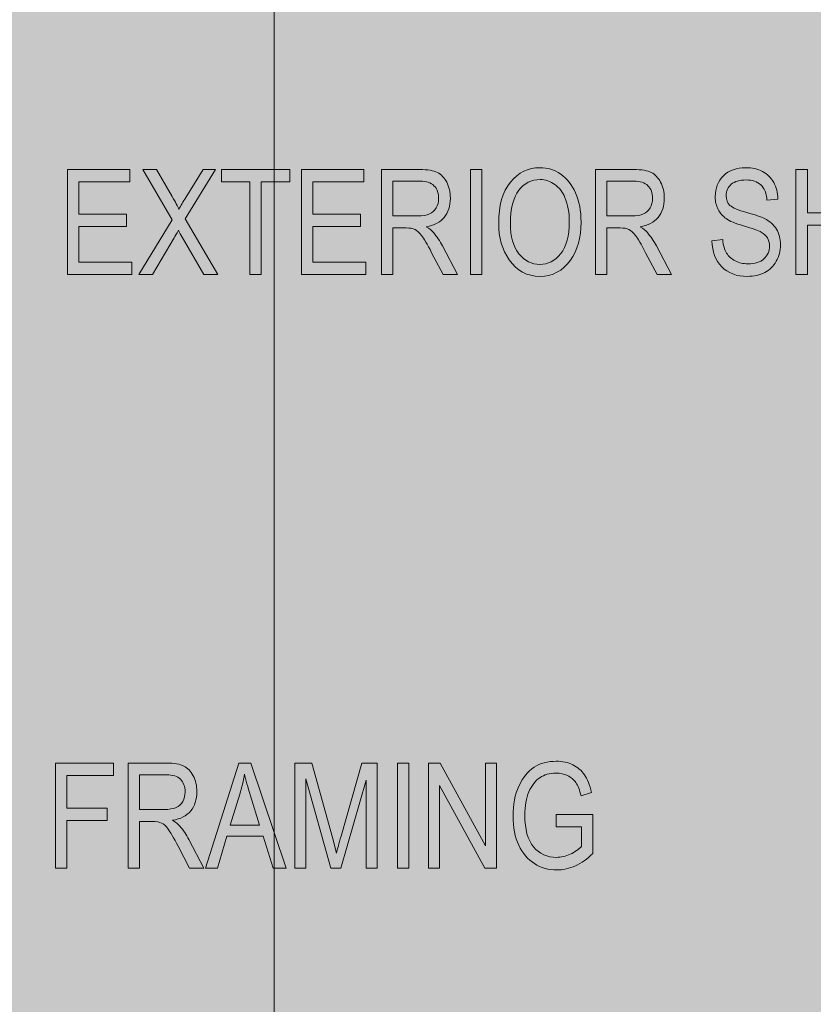
# Model space of a CAD drawing. Units: inches. Extents: x 0.2 to 8.3, y 0.5 to 10.9.
# Drawn here: x 6.5 to 7.1, y 6.4 to 7.3 of the extents above; entities that cross this region are included whole.
import ezdxf

# ---------------------------------------------------------------- set-up
doc = ezdxf.new("R2010")
doc.units = ezdxf.units.IN
doc.header["$MEASUREMENT"] = 0
doc.layers.add('Layer 2', color=7, linetype='Continuous')
doc.layers.add('Layer 3', color=7, linetype='Continuous')

# ---------------------------------------------------------------- blocks, each defined once
blk = doc.blocks.new('block 26')
at = {"layer": 'Layer 3', "true_color": 0xffffff}
h = blk.add_hatch(color=7, dxfattribs=at)
h.dxf.hatch_style = 2
h.paths.add_polyline_path([(6.51329, 7.07022), (6.51329, 7.1597), (6.56634, 7.1597), (6.56634, 7.14914), (6.523, 7.14914), (6.523, 7.1218), (6.56359, 7.1218), (6.56359, 7.11124), (6.523, 7.11124), (6.523, 7.08078), (6.56805, 7.08078), (6.56805, 7.07022)])
h = blk.add_hatch(color=7, dxfattribs=at)
h.dxf.hatch_style = 2
edge = h.paths.add_edge_path()
edge.add_spline(control_points=[(6.57403, 7.07022), (6.57403, 7.07022), (6.60246, 7.11688), (6.60246, 7.11688), (6.60246, 7.11688), (6.57739, 7.1597), (6.57739, 7.1597), (6.57739, 7.1597), (6.58892, 7.1597), (6.58892, 7.1597), (6.58892, 7.1597), (6.60235, 7.13678), (6.60235, 7.13678), (6.60509, 7.13208), (6.60704, 7.1284), (6.60817, 7.12574), (6.60974, 7.12893), (6.61168, 7.13233), (6.61399, 7.13593), (6.61399, 7.13593), (6.62882, 7.1597), (6.62882, 7.1597), (6.62882, 7.1597), (6.63927, 7.1597), (6.63927, 7.1597), (6.63927, 7.1597), (6.61357, 7.1176), (6.61357, 7.1176), (6.61357, 7.1176), (6.64129, 7.07022), (6.64129, 7.07022), (6.64129, 7.07022), (6.62933, 7.07022), (6.62933, 7.07022), (6.62933, 7.07022), (6.61081, 7.10213), (6.61081, 7.10213), (6.60978, 7.10391), (6.60872, 7.10591), (6.60768, 7.10813), (6.60601, 7.10487), (6.60482, 7.10263), (6.60409, 7.10143), (6.60409, 7.10143), (6.58569, 7.07022), (6.58569, 7.07022), (6.58569, 7.07022), (6.57403, 7.07022), (6.57403, 7.07022)], knot_values=[0, 0, 0, 0, 1, 1, 1, 2, 2, 2, 3, 3, 3, 4, 4, 4, 5, 5, 5, 6, 6, 6, 7, 7, 7, 8, 8, 8, 9, 9, 9, 10, 10, 10, 11, 11, 11, 12, 12, 12, 13, 13, 13, 14, 14, 14, 15, 15, 15, 16, 16, 16, 16], degree=3, periodic=1)
h = blk.add_hatch(color=7, dxfattribs=at)
h.dxf.hatch_style = 2
h.paths.add_polyline_path([(6.66863, 7.07022), (6.66863, 7.14914), (6.64446, 7.14914), (6.64446, 7.1597), (6.70264, 7.1597), (6.70264, 7.14914), (6.67833, 7.14914), (6.67833, 7.07022)])
h = blk.add_hatch(color=7, dxfattribs=at)
h.dxf.hatch_style = 2
h.paths.add_polyline_path([(6.71265, 7.07022), (6.71265, 7.1597), (6.76568, 7.1597), (6.76568, 7.14914), (6.72234, 7.14914), (6.72234, 7.1218), (6.76294, 7.1218), (6.76294, 7.11124), (6.72234, 7.11124), (6.72234, 7.08078), (6.76739, 7.08078), (6.76739, 7.07022)])
h = blk.add_hatch(color=7, dxfattribs=at)
h.dxf.hatch_style = 2
edge = h.paths.add_edge_path()
edge.add_spline(control_points=[(6.78076, 7.07022), (6.78076, 7.07022), (6.78076, 7.1597), (6.78076, 7.1597), (6.78076, 7.1597), (6.81329, 7.1597), (6.81329, 7.1597), (6.82008, 7.1597), (6.8251, 7.15887), (6.82833, 7.1572), (6.83157, 7.15553), (6.83423, 7.15276), (6.83629, 7.14887), (6.83838, 7.14499), (6.83941, 7.14049), (6.83941, 7.13536), (6.83941, 7.12861), (6.83765, 7.12314), (6.83413, 7.11896), (6.83061, 7.11477), (6.82549, 7.1121), (6.81878, 7.11097), (6.82151, 7.10933), (6.82358, 7.10767), (6.82501, 7.10599), (6.82789, 7.10257), (6.83043, 7.09877), (6.83263, 7.09458), (6.83263, 7.09458), (6.84546, 7.07022), (6.84546, 7.07022), (6.84546, 7.07022), (6.83325, 7.07022), (6.83325, 7.07022), (6.83325, 7.07022), (6.82346, 7.08883), (6.82346, 7.08883), (6.81966, 7.09611), (6.81681, 7.10101), (6.81489, 7.10354), (6.81295, 7.10607), (6.81108, 7.10777), (6.80927, 7.10864), (6.80745, 7.10952), (6.80493, 7.10996), (6.80168, 7.10996), (6.80168, 7.10996), (6.79046, 7.10996), (6.79046, 7.10996), (6.79046, 7.10996), (6.79046, 7.07022), (6.79046, 7.07022), (6.79046, 7.07022), (6.78076, 7.07022), (6.78076, 7.07022)], knot_values=[0, 0, 0, 0, 1, 1, 1, 2, 2, 2, 3, 3, 3, 4, 4, 4, 5, 5, 5, 6, 6, 6, 7, 7, 7, 8, 8, 8, 9, 9, 9, 10, 10, 10, 11, 11, 11, 12, 12, 12, 13, 13, 13, 14, 14, 14, 15, 15, 15, 16, 16, 16, 17, 17, 17, 18, 18, 18, 18], degree=3, periodic=1)
edge = h.paths.add_edge_path()
edge.add_spline(control_points=[(6.79046, 7.12021), (6.79046, 7.12021), (6.81133, 7.12021), (6.81133, 7.12021), (6.81589, 7.12021), (6.81935, 7.12076), (6.82171, 7.12186), (6.82407, 7.12296), (6.82594, 7.12469), (6.82732, 7.12705), (6.82871, 7.12941), (6.8294, 7.13215), (6.8294, 7.13529), (6.8294, 7.1398), (6.82807, 7.14335), (6.82544, 7.14594), (6.82278, 7.14852), (6.81886, 7.14981), (6.81365, 7.14981), (6.81365, 7.14981), (6.79046, 7.14981), (6.79046, 7.14981), (6.79046, 7.14981), (6.79046, 7.12021), (6.79046, 7.12021)], knot_values=[0, 0, 0, 0, 1, 1, 1, 2, 2, 2, 3, 3, 3, 4, 4, 4, 5, 5, 5, 6, 6, 6, 7, 7, 7, 8, 8, 8, 8], degree=3, periodic=1)
h = blk.add_hatch(color=7, dxfattribs=at)
h.dxf.hatch_style = 2
h.paths.add_polyline_path([(6.85662, 7.07022), (6.85662, 7.1597), (6.86632, 7.1597), (6.86632, 7.07022)])
h = blk.add_hatch(color=7, dxfattribs=at)
h.dxf.hatch_style = 2
edge = h.paths.add_edge_path()
edge.add_spline(control_points=[(6.88055, 7.1138), (6.88055, 7.12906), (6.8839, 7.14079), (6.89062, 7.14899), (6.89733, 7.15719), (6.90569, 7.16129), (6.9157, 7.16129), (6.92217, 7.16129), (6.92807, 7.15946), (6.9334, 7.1558), (6.93873, 7.15213), (6.94295, 7.14681), (6.94607, 7.13983), (6.94919, 7.13285), (6.95074, 7.12455), (6.95074, 7.1149), (6.95074, 7.10164), (6.94773, 7.09083), (6.9417, 7.08249), (6.93507, 7.0733), (6.92638, 7.0687), (6.91564, 7.0687), (6.90481, 7.0687), (6.8961, 7.07342), (6.88951, 7.08286), (6.88354, 7.0914), (6.88055, 7.10172), (6.88055, 7.1138)], knot_values=[0, 0, 0, 0, 1, 1, 1, 2, 2, 2, 3, 3, 3, 4, 4, 4, 5, 5, 5, 6, 6, 6, 7, 7, 7, 8, 8, 8, 9, 9, 9, 9], degree=3, periodic=1)
edge = h.paths.add_edge_path()
edge.add_spline(control_points=[(6.89056, 7.11365), (6.89056, 7.10261), (6.89299, 7.09405), (6.89784, 7.08797), (6.90271, 7.08188), (6.90862, 7.07883), (6.91558, 7.07883), (6.9227, 7.07883), (6.92868, 7.0819), (6.93349, 7.08805), (6.93831, 7.0942), (6.94073, 7.10324), (6.94073, 7.11517), (6.94073, 7.12287), (6.93948, 7.12975), (6.93701, 7.13582), (6.93509, 7.14047), (6.93221, 7.14419), (6.92836, 7.14697), (6.92453, 7.14976), (6.92033, 7.15116), (6.91577, 7.15116), (6.90845, 7.15116), (6.9024, 7.14811), (6.89768, 7.14199), (6.89293, 7.13588), (6.89056, 7.12644), (6.89056, 7.11365)], knot_values=[0, 0, 0, 0, 1, 1, 1, 2, 2, 2, 3, 3, 3, 4, 4, 4, 5, 5, 5, 6, 6, 6, 7, 7, 7, 8, 8, 8, 9, 9, 9, 9], degree=3, periodic=1)
h = blk.add_hatch(color=7, dxfattribs=at)
h.dxf.hatch_style = 2
edge = h.paths.add_edge_path()
edge.add_spline(control_points=[(6.963, 7.07022), (6.963, 7.07022), (6.963, 7.1597), (6.963, 7.1597), (6.963, 7.1597), (6.99554, 7.1597), (6.99554, 7.1597), (7.00233, 7.1597), (7.00735, 7.15887), (7.01058, 7.1572), (7.01382, 7.15553), (7.01647, 7.15276), (7.01855, 7.14887), (7.02062, 7.14499), (7.02166, 7.14049), (7.02166, 7.13536), (7.02166, 7.12861), (7.0199, 7.12314), (7.01638, 7.11896), (7.01286, 7.11477), (7.00774, 7.1121), (7.00103, 7.11097), (7.00376, 7.10933), (7.00583, 7.10767), (7.00726, 7.10599), (7.01015, 7.10257), (7.0127, 7.09877), (7.01489, 7.09458), (7.01489, 7.09458), (7.0277, 7.07022), (7.0277, 7.07022), (7.0277, 7.07022), (7.01549, 7.07022), (7.01549, 7.07022), (7.01549, 7.07022), (7.00571, 7.08883), (7.00571, 7.08883), (7.00193, 7.09611), (6.99905, 7.10101), (6.99712, 7.10354), (6.9952, 7.10607), (6.99333, 7.10777), (6.99152, 7.10864), (6.98972, 7.10952), (6.98718, 7.10996), (6.98393, 7.10996), (6.98393, 7.10996), (6.97271, 7.10996), (6.97271, 7.10996), (6.97271, 7.10996), (6.97271, 7.07022), (6.97271, 7.07022), (6.97271, 7.07022), (6.963, 7.07022), (6.963, 7.07022)], knot_values=[0, 0, 0, 0, 1, 1, 1, 2, 2, 2, 3, 3, 3, 4, 4, 4, 5, 5, 5, 6, 6, 6, 7, 7, 7, 8, 8, 8, 9, 9, 9, 10, 10, 10, 11, 11, 11, 12, 12, 12, 13, 13, 13, 14, 14, 14, 15, 15, 15, 16, 16, 16, 17, 17, 17, 18, 18, 18, 18], degree=3, periodic=1)
edge = h.paths.add_edge_path()
edge.add_spline(control_points=[(6.97271, 7.12021), (6.97271, 7.12021), (6.99358, 7.12021), (6.99358, 7.12021), (6.99814, 7.12021), (7.0016, 7.12076), (7.00396, 7.12186), (7.00632, 7.12296), (7.00819, 7.12469), (7.00958, 7.12705), (7.01096, 7.12941), (7.01165, 7.13215), (7.01165, 7.13529), (7.01165, 7.1398), (7.01034, 7.14335), (7.00768, 7.14594), (7.00505, 7.14852), (7.00111, 7.14981), (6.9959, 7.14981), (6.9959, 7.14981), (6.97271, 7.14981), (6.97271, 7.14981), (6.97271, 7.14981), (6.97271, 7.12021), (6.97271, 7.12021)], knot_values=[0, 0, 0, 0, 1, 1, 1, 2, 2, 2, 3, 3, 3, 4, 4, 4, 5, 5, 5, 6, 6, 6, 7, 7, 7, 8, 8, 8, 8], degree=3, periodic=1)
h = blk.add_hatch(color=7, dxfattribs=at)
h.dxf.hatch_style = 2
edge = h.paths.add_edge_path()
edge.add_spline(control_points=[(7.06226, 7.09903), (7.06226, 7.09903), (7.0714, 7.10001), (7.0714, 7.10001), (7.07189, 7.09509), (7.073, 7.09125), (7.07473, 7.08851), (7.07646, 7.08575), (7.07894, 7.08355), (7.08214, 7.08188), (7.08537, 7.08021), (7.08898, 7.07938), (7.09302, 7.07938), (7.0988, 7.07938), (7.10327, 7.08079), (7.10647, 7.08361), (7.10966, 7.08643), (7.11126, 7.0901), (7.11126, 7.0946), (7.11126, 7.09724), (7.11068, 7.09955), (7.10951, 7.10152), (7.10837, 7.10349), (7.10661, 7.1051), (7.10428, 7.10636), (7.10193, 7.10762), (7.09687, 7.1094), (7.08911, 7.1117), (7.08219, 7.11376), (7.07726, 7.11582), (7.07433, 7.11789), (7.0714, 7.11997), (7.06912, 7.1226), (7.06749, 7.12579), (7.06586, 7.12899), (7.06505, 7.1326), (7.06505, 7.13663), (7.06505, 7.14387), (7.0674, 7.14979), (7.07208, 7.15439), (7.07676, 7.15899), (7.08306, 7.16129), (7.091, 7.16129), (7.09645, 7.16129), (7.10121, 7.16021), (7.10531, 7.15805), (7.1094, 7.1559), (7.11258, 7.1528), (7.11483, 7.14878), (7.11708, 7.14475), (7.1183, 7.14001), (7.11846, 7.13456), (7.11846, 7.13456), (7.10913, 7.1337), (7.10913, 7.1337), (7.10864, 7.13952), (7.10691, 7.14383), (7.1039, 7.14664), (7.10091, 7.14945), (7.09671, 7.15085), (7.09131, 7.15085), (7.0858, 7.15085), (7.08162, 7.14962), (7.07872, 7.14716), (7.07585, 7.1447), (7.0744, 7.14151), (7.0744, 7.13761), (7.0744, 7.13399), (7.07545, 7.13118), (7.07757, 7.12918), (7.07968, 7.12719), (7.08445, 7.12518), (7.09185, 7.12313), (7.09909, 7.12113), (7.10417, 7.11939), (7.1071, 7.11792), (7.11157, 7.11563), (7.11495, 7.11262), (7.11724, 7.10891), (7.11952, 7.10519), (7.12066, 7.10075), (7.12066, 7.09559), (7.12066, 7.09046), (7.11947, 7.0858), (7.11705, 7.08159), (7.11466, 7.07739), (7.11138, 7.07418), (7.10726, 7.07199), (7.10314, 7.0698), (7.09816, 7.0687), (7.09234, 7.0687), (7.08327, 7.0687), (7.07604, 7.07142), (7.07064, 7.07688), (7.06524, 7.08233), (7.06245, 7.08971), (7.06226, 7.09903)], knot_values=[0, 0, 0, 0, 1, 1, 1, 2, 2, 2, 3, 3, 3, 4, 4, 4, 5, 5, 5, 6, 6, 6, 7, 7, 7, 8, 8, 8, 9, 9, 9, 10, 10, 10, 11, 11, 11, 12, 12, 12, 13, 13, 13, 14, 14, 14, 15, 15, 15, 16, 16, 16, 17, 17, 17, 18, 18, 18, 19, 19, 19, 20, 20, 20, 21, 21, 21, 22, 22, 22, 23, 23, 23, 24, 24, 24, 25, 25, 25, 26, 26, 26, 27, 27, 27, 28, 28, 28, 29, 29, 29, 30, 30, 30, 31, 31, 31, 32, 32, 32, 32], degree=3, periodic=1)
h = blk.add_hatch(color=7, dxfattribs=at)
h.dxf.hatch_style = 2
h.paths.add_polyline_path([(7.13384, 7.07022), (7.13384, 7.1597), (7.14355, 7.1597), (7.14355, 7.12296), (7.18169, 7.12296), (7.18169, 7.1597), (7.19141, 7.1597), (7.19141, 7.07022), (7.18169, 7.07022), (7.18169, 7.1124), (7.14355, 7.1124), (7.14355, 7.07022)])
at = {"layer": 'Layer 3', "lineweight": 0}
for points in [[(6.51329, 7.07022), (6.51329, 7.1597), (6.56634, 7.1597), (6.56634, 7.14914), (6.523, 7.14914), (6.523, 7.1218), (6.56359, 7.1218), (6.56359, 7.11124), (6.523, 7.11124), (6.523, 7.08078), (6.56805, 7.08078), (6.56805, 7.07022), (6.51329, 7.07022)], [(6.66863, 7.07022), (6.66863, 7.14914), (6.64446, 7.14914), (6.64446, 7.1597), (6.70264, 7.1597), (6.70264, 7.14914), (6.67833, 7.14914), (6.67833, 7.07022), (6.66863, 7.07022)], [(6.71265, 7.07022), (6.71265, 7.1597), (6.76568, 7.1597), (6.76568, 7.14914), (6.72234, 7.14914), (6.72234, 7.1218), (6.76294, 7.1218), (6.76294, 7.11124), (6.72234, 7.11124), (6.72234, 7.08078), (6.76739, 7.08078), (6.76739, 7.07022), (6.71265, 7.07022)], [(6.85662, 7.07022), (6.85662, 7.1597), (6.86632, 7.1597), (6.86632, 7.07022), (6.85662, 7.07022)], [(7.13384, 7.07022), (7.13384, 7.1597), (7.14355, 7.1597), (7.14355, 7.12296), (7.18169, 7.12296), (7.18169, 7.1597), (7.19141, 7.1597), (7.19141, 7.07022), (7.18169, 7.07022), (7.18169, 7.1124), (7.14355, 7.1124), (7.14355, 7.07022), (7.13384, 7.07022)]]:
    blk.add_lwpolyline(points, dxfattribs=at)
for points, knots in [([(6.57403, 7.07022), (6.57403, 7.07022), (6.60246, 7.11688), (6.60246, 7.11688), (6.60246, 7.11688), (6.57739, 7.1597), (6.57739, 7.1597), (6.57739, 7.1597), (6.58892, 7.1597), (6.58892, 7.1597), (6.58892, 7.1597), (6.60235, 7.13678), (6.60235, 7.13678), (6.60509, 7.13208), (6.60704, 7.1284), (6.60817, 7.12574), (6.60974, 7.12893), (6.61168, 7.13233), (6.61399, 7.13593), (6.61399, 7.13593), (6.62882, 7.1597), (6.62882, 7.1597), (6.62882, 7.1597), (6.63927, 7.1597), (6.63927, 7.1597), (6.63927, 7.1597), (6.61357, 7.1176), (6.61357, 7.1176), (6.61357, 7.1176), (6.64129, 7.07022), (6.64129, 7.07022), (6.64129, 7.07022), (6.62933, 7.07022), (6.62933, 7.07022), (6.62933, 7.07022), (6.61081, 7.10213), (6.61081, 7.10213), (6.60978, 7.10391), (6.60872, 7.10591), (6.60768, 7.10813), (6.60601, 7.10487), (6.60482, 7.10263), (6.60409, 7.10143), (6.60409, 7.10143), (6.58569, 7.07022), (6.58569, 7.07022), (6.58569, 7.07022), (6.57403, 7.07022), (6.57403, 7.07022)], [0, 0, 0, 0, 1, 1, 1, 2, 2, 2, 3, 3, 3, 4, 4, 4, 5, 5, 5, 6, 6, 6, 7, 7, 7, 8, 8, 8, 9, 9, 9, 10, 10, 10, 11, 11, 11, 12, 12, 12, 13, 13, 13, 14, 14, 14, 15, 15, 15, 16, 16, 16, 16]), ([(6.78076, 7.07022), (6.78076, 7.07022), (6.78076, 7.1597), (6.78076, 7.1597), (6.78076, 7.1597), (6.81329, 7.1597), (6.81329, 7.1597), (6.82008, 7.1597), (6.8251, 7.15887), (6.82833, 7.1572), (6.83157, 7.15553), (6.83423, 7.15276), (6.83629, 7.14887), (6.83838, 7.14499), (6.83941, 7.14049), (6.83941, 7.13536), (6.83941, 7.12861), (6.83765, 7.12314), (6.83413, 7.11896), (6.83061, 7.11477), (6.82549, 7.1121), (6.81878, 7.11097), (6.82151, 7.10933), (6.82358, 7.10767), (6.82501, 7.10599), (6.82789, 7.10257), (6.83043, 7.09877), (6.83263, 7.09458), (6.83263, 7.09458), (6.84546, 7.07022), (6.84546, 7.07022), (6.84546, 7.07022), (6.83325, 7.07022), (6.83325, 7.07022), (6.83325, 7.07022), (6.82346, 7.08883), (6.82346, 7.08883), (6.81966, 7.09611), (6.81681, 7.10101), (6.81489, 7.10354), (6.81295, 7.10607), (6.81108, 7.10777), (6.80927, 7.10864), (6.80745, 7.10952), (6.80493, 7.10996), (6.80168, 7.10996), (6.80168, 7.10996), (6.79046, 7.10996), (6.79046, 7.10996), (6.79046, 7.10996), (6.79046, 7.07022), (6.79046, 7.07022), (6.79046, 7.07022), (6.78076, 7.07022), (6.78076, 7.07022)], [0, 0, 0, 0, 1, 1, 1, 2, 2, 2, 3, 3, 3, 4, 4, 4, 5, 5, 5, 6, 6, 6, 7, 7, 7, 8, 8, 8, 9, 9, 9, 10, 10, 10, 11, 11, 11, 12, 12, 12, 13, 13, 13, 14, 14, 14, 15, 15, 15, 16, 16, 16, 17, 17, 17, 18, 18, 18, 18]), ([(6.88055, 7.1138), (6.88055, 7.12906), (6.8839, 7.14079), (6.89062, 7.14899), (6.89733, 7.15719), (6.90569, 7.16129), (6.9157, 7.16129), (6.92217, 7.16129), (6.92807, 7.15946), (6.9334, 7.1558), (6.93873, 7.15213), (6.94295, 7.14681), (6.94607, 7.13983), (6.94919, 7.13285), (6.95074, 7.12455), (6.95074, 7.1149), (6.95074, 7.10164), (6.94773, 7.09083), (6.9417, 7.08249), (6.93507, 7.0733), (6.92638, 7.0687), (6.91564, 7.0687), (6.90481, 7.0687), (6.8961, 7.07342), (6.88951, 7.08286), (6.88354, 7.0914), (6.88055, 7.10172), (6.88055, 7.1138)], [0, 0, 0, 0, 1, 1, 1, 2, 2, 2, 3, 3, 3, 4, 4, 4, 5, 5, 5, 6, 6, 6, 7, 7, 7, 8, 8, 8, 9, 9, 9, 9]), ([(6.963, 7.07022), (6.963, 7.07022), (6.963, 7.1597), (6.963, 7.1597), (6.963, 7.1597), (6.99554, 7.1597), (6.99554, 7.1597), (7.00233, 7.1597), (7.00735, 7.15887), (7.01058, 7.1572), (7.01382, 7.15553), (7.01647, 7.15276), (7.01855, 7.14887), (7.02062, 7.14499), (7.02166, 7.14049), (7.02166, 7.13536), (7.02166, 7.12861), (7.0199, 7.12314), (7.01638, 7.11896), (7.01286, 7.11477), (7.00774, 7.1121), (7.00103, 7.11097), (7.00376, 7.10933), (7.00583, 7.10767), (7.00726, 7.10599), (7.01015, 7.10257), (7.0127, 7.09877), (7.01489, 7.09458), (7.01489, 7.09458), (7.0277, 7.07022), (7.0277, 7.07022), (7.0277, 7.07022), (7.01549, 7.07022), (7.01549, 7.07022), (7.01549, 7.07022), (7.00571, 7.08883), (7.00571, 7.08883), (7.00193, 7.09611), (6.99905, 7.10101), (6.99712, 7.10354), (6.9952, 7.10607), (6.99333, 7.10777), (6.99152, 7.10864), (6.98972, 7.10952), (6.98718, 7.10996), (6.98393, 7.10996), (6.98393, 7.10996), (6.97271, 7.10996), (6.97271, 7.10996), (6.97271, 7.10996), (6.97271, 7.07022), (6.97271, 7.07022), (6.97271, 7.07022), (6.963, 7.07022), (6.963, 7.07022)], [0, 0, 0, 0, 1, 1, 1, 2, 2, 2, 3, 3, 3, 4, 4, 4, 5, 5, 5, 6, 6, 6, 7, 7, 7, 8, 8, 8, 9, 9, 9, 10, 10, 10, 11, 11, 11, 12, 12, 12, 13, 13, 13, 14, 14, 14, 15, 15, 15, 16, 16, 16, 17, 17, 17, 18, 18, 18, 18]), ([(7.06226, 7.09903), (7.06226, 7.09903), (7.0714, 7.10001), (7.0714, 7.10001), (7.07189, 7.09509), (7.073, 7.09125), (7.07473, 7.08851), (7.07646, 7.08575), (7.07894, 7.08355), (7.08214, 7.08188), (7.08537, 7.08021), (7.08898, 7.07938), (7.09302, 7.07938), (7.0988, 7.07938), (7.10327, 7.08079), (7.10647, 7.08361), (7.10966, 7.08643), (7.11126, 7.0901), (7.11126, 7.0946), (7.11126, 7.09724), (7.11068, 7.09955), (7.10951, 7.10152), (7.10837, 7.10349), (7.10661, 7.1051), (7.10428, 7.10636), (7.10193, 7.10762), (7.09687, 7.1094), (7.08911, 7.1117), (7.08219, 7.11376), (7.07726, 7.11582), (7.07433, 7.11789), (7.0714, 7.11997), (7.06912, 7.1226), (7.06749, 7.12579), (7.06586, 7.12899), (7.06505, 7.1326), (7.06505, 7.13663), (7.06505, 7.14387), (7.0674, 7.14979), (7.07208, 7.15439), (7.07676, 7.15899), (7.08306, 7.16129), (7.091, 7.16129), (7.09645, 7.16129), (7.10121, 7.16021), (7.10531, 7.15805), (7.1094, 7.1559), (7.11258, 7.1528), (7.11483, 7.14878), (7.11708, 7.14475), (7.1183, 7.14001), (7.11846, 7.13456), (7.11846, 7.13456), (7.10913, 7.1337), (7.10913, 7.1337), (7.10864, 7.13952), (7.10691, 7.14383), (7.1039, 7.14664), (7.10091, 7.14945), (7.09671, 7.15085), (7.09131, 7.15085), (7.0858, 7.15085), (7.08162, 7.14962), (7.07872, 7.14716), (7.07585, 7.1447), (7.0744, 7.14151), (7.0744, 7.13761), (7.0744, 7.13399), (7.07545, 7.13118), (7.07757, 7.12918), (7.07968, 7.12719), (7.08445, 7.12518), (7.09185, 7.12313), (7.09909, 7.12113), (7.10417, 7.11939), (7.1071, 7.11792), (7.11157, 7.11563), (7.11495, 7.11262), (7.11724, 7.10891), (7.11952, 7.10519), (7.12066, 7.10075), (7.12066, 7.09559), (7.12066, 7.09046), (7.11947, 7.0858), (7.11705, 7.08159), (7.11466, 7.07739), (7.11138, 7.07418), (7.10726, 7.07199), (7.10314, 7.0698), (7.09816, 7.0687), (7.09234, 7.0687), (7.08327, 7.0687), (7.07604, 7.07142), (7.07064, 7.07688), (7.06524, 7.08233), (7.06245, 7.08971), (7.06226, 7.09903)], [0, 0, 0, 0, 1, 1, 1, 2, 2, 2, 3, 3, 3, 4, 4, 4, 5, 5, 5, 6, 6, 6, 7, 7, 7, 8, 8, 8, 9, 9, 9, 10, 10, 10, 11, 11, 11, 12, 12, 12, 13, 13, 13, 14, 14, 14, 15, 15, 15, 16, 16, 16, 17, 17, 17, 18, 18, 18, 19, 19, 19, 20, 20, 20, 21, 21, 21, 22, 22, 22, 23, 23, 23, 24, 24, 24, 25, 25, 25, 26, 26, 26, 27, 27, 27, 28, 28, 28, 29, 29, 29, 30, 30, 30, 31, 31, 31, 32, 32, 32, 32]), ([(6.79046, 7.12021), (6.79046, 7.12021), (6.81133, 7.12021), (6.81133, 7.12021), (6.81589, 7.12021), (6.81935, 7.12076), (6.82171, 7.12186), (6.82407, 7.12296), (6.82594, 7.12469), (6.82732, 7.12705), (6.82871, 7.12941), (6.8294, 7.13215), (6.8294, 7.13529), (6.8294, 7.1398), (6.82807, 7.14335), (6.82544, 7.14594), (6.82278, 7.14852), (6.81886, 7.14981), (6.81365, 7.14981), (6.81365, 7.14981), (6.79046, 7.14981), (6.79046, 7.14981), (6.79046, 7.14981), (6.79046, 7.12021), (6.79046, 7.12021)], [0, 0, 0, 0, 1, 1, 1, 2, 2, 2, 3, 3, 3, 4, 4, 4, 5, 5, 5, 6, 6, 6, 7, 7, 7, 8, 8, 8, 8]), ([(6.89056, 7.11365), (6.89056, 7.10261), (6.89299, 7.09405), (6.89784, 7.08797), (6.90271, 7.08188), (6.90862, 7.07883), (6.91558, 7.07883), (6.9227, 7.07883), (6.92868, 7.0819), (6.93349, 7.08805), (6.93831, 7.0942), (6.94073, 7.10324), (6.94073, 7.11517), (6.94073, 7.12287), (6.93948, 7.12975), (6.93701, 7.13582), (6.93509, 7.14047), (6.93221, 7.14419), (6.92836, 7.14697), (6.92453, 7.14976), (6.92033, 7.15116), (6.91577, 7.15116), (6.90845, 7.15116), (6.9024, 7.14811), (6.89768, 7.14199), (6.89293, 7.13588), (6.89056, 7.12644), (6.89056, 7.11365)], [0, 0, 0, 0, 1, 1, 1, 2, 2, 2, 3, 3, 3, 4, 4, 4, 5, 5, 5, 6, 6, 6, 7, 7, 7, 8, 8, 8, 9, 9, 9, 9]), ([(6.97271, 7.12021), (6.97271, 7.12021), (6.99358, 7.12021), (6.99358, 7.12021), (6.99814, 7.12021), (7.0016, 7.12076), (7.00396, 7.12186), (7.00632, 7.12296), (7.00819, 7.12469), (7.00958, 7.12705), (7.01096, 7.12941), (7.01165, 7.13215), (7.01165, 7.13529), (7.01165, 7.1398), (7.01034, 7.14335), (7.00768, 7.14594), (7.00505, 7.14852), (7.00111, 7.14981), (6.9959, 7.14981), (6.9959, 7.14981), (6.97271, 7.14981), (6.97271, 7.14981), (6.97271, 7.14981), (6.97271, 7.12021), (6.97271, 7.12021)], [0, 0, 0, 0, 1, 1, 1, 2, 2, 2, 3, 3, 3, 4, 4, 4, 5, 5, 5, 6, 6, 6, 7, 7, 7, 8, 8, 8, 8])]:
    blk.add_open_spline(points, degree=3, knots=knots, dxfattribs=at)
blk = doc.blocks.new('block 27')
at = {"layer": 'Layer 3', "true_color": 0xffffff}
h = blk.add_hatch(color=7, dxfattribs=at)
h.dxf.hatch_style = 2
h.paths.add_polyline_path([(6.5029, 6.5645), (6.5029, 6.65398), (6.5524, 6.65398), (6.5524, 6.64342), (6.5126, 6.64342), (6.5126, 6.61571), (6.54702, 6.61571), (6.54702, 6.60515), (6.5126, 6.60515), (6.5126, 6.5645)])
h = blk.add_hatch(color=7, dxfattribs=at)
h.dxf.hatch_style = 2
edge = h.paths.add_edge_path()
edge.add_spline(control_points=[(6.56478, 6.5645), (6.56478, 6.5645), (6.56478, 6.65398), (6.56478, 6.65398), (6.56478, 6.65398), (6.59732, 6.65398), (6.59732, 6.65398), (6.60411, 6.65398), (6.60913, 6.65314), (6.61236, 6.65148), (6.6156, 6.64981), (6.61825, 6.64703), (6.62033, 6.64315), (6.6224, 6.63927), (6.62344, 6.63477), (6.62344, 6.62964), (6.62344, 6.62289), (6.62168, 6.61742), (6.61816, 6.61323), (6.61464, 6.60904), (6.60952, 6.60638), (6.60281, 6.60524), (6.60554, 6.6036), (6.60761, 6.60195), (6.60904, 6.60027), (6.61192, 6.59685), (6.61447, 6.59304), (6.61667, 6.58885), (6.61667, 6.58885), (6.62948, 6.5645), (6.62948, 6.5645), (6.62948, 6.5645), (6.61727, 6.5645), (6.61727, 6.5645), (6.61727, 6.5645), (6.60749, 6.5831), (6.60749, 6.5831), (6.60371, 6.59039), (6.60083, 6.59529), (6.5989, 6.59781), (6.59698, 6.60034), (6.59511, 6.60204), (6.5933, 6.60292), (6.5915, 6.60379), (6.58896, 6.60423), (6.58571, 6.60423), (6.58571, 6.60423), (6.57449, 6.60423), (6.57449, 6.60423), (6.57449, 6.60423), (6.57449, 6.5645), (6.57449, 6.5645), (6.57449, 6.5645), (6.56478, 6.5645), (6.56478, 6.5645)], knot_values=[0, 0, 0, 0, 1, 1, 1, 2, 2, 2, 3, 3, 3, 4, 4, 4, 5, 5, 5, 6, 6, 6, 7, 7, 7, 8, 8, 8, 9, 9, 9, 10, 10, 10, 11, 11, 11, 12, 12, 12, 13, 13, 13, 14, 14, 14, 15, 15, 15, 16, 16, 16, 17, 17, 17, 18, 18, 18, 18], degree=3, periodic=1)
edge = h.paths.add_edge_path()
edge.add_spline(control_points=[(6.57449, 6.61449), (6.57449, 6.61449), (6.59536, 6.61449), (6.59536, 6.61449), (6.59992, 6.61449), (6.60338, 6.61504), (6.60574, 6.61614), (6.6081, 6.61723), (6.60997, 6.61896), (6.61136, 6.62132), (6.61274, 6.62368), (6.61343, 6.62643), (6.61343, 6.62956), (6.61343, 6.63408), (6.61211, 6.63763), (6.60946, 6.64021), (6.60683, 6.6428), (6.60289, 6.64409), (6.59768, 6.64409), (6.59768, 6.64409), (6.57449, 6.64409), (6.57449, 6.64409), (6.57449, 6.64409), (6.57449, 6.61449), (6.57449, 6.61449)], knot_values=[0, 0, 0, 0, 1, 1, 1, 2, 2, 2, 3, 3, 3, 4, 4, 4, 5, 5, 5, 6, 6, 6, 7, 7, 7, 8, 8, 8, 8], degree=3, periodic=1)
h = blk.add_hatch(color=7, dxfattribs=at)
h.dxf.hatch_style = 2
h.paths.add_polyline_path([(6.63076, 6.5645), (6.65907, 6.65398), (6.66943, 6.65398), (6.69949, 6.5645), (6.68838, 6.5645), (6.67985, 6.5916), (6.64898, 6.5916), (6.641, 6.5645)])
edge = h.paths.add_edge_path()
edge.add_spline(control_points=[(6.65181, 6.60124), (6.65181, 6.60124), (6.67681, 6.60124), (6.67681, 6.60124), (6.67681, 6.60124), (6.66919, 6.62602), (6.66919, 6.62602), (6.66683, 6.63363), (6.66509, 6.63982), (6.66399, 6.64458), (6.66306, 6.63884), (6.6617, 6.63314), (6.65998, 6.62749), (6.65998, 6.62749), (6.65181, 6.60124), (6.65181, 6.60124)], knot_values=[0, 0, 0, 0, 1, 1, 1, 2, 2, 2, 3, 3, 3, 4, 4, 4, 5, 5, 5, 5], degree=3, periodic=1)
h = blk.add_hatch(color=7, dxfattribs=at)
h.dxf.hatch_style = 2
edge = h.paths.add_edge_path()
edge.add_spline(control_points=[(6.70687, 6.5645), (6.70687, 6.5645), (6.70687, 6.65398), (6.70687, 6.65398), (6.70687, 6.65398), (6.72146, 6.65398), (6.72146, 6.65398), (6.72146, 6.65398), (6.73888, 6.59062), (6.73888, 6.59062), (6.73888, 6.59062), (6.74236, 6.57738), (6.74236, 6.57738), (6.74322, 6.58067), (6.74452, 6.58546), (6.74628, 6.59172), (6.74628, 6.59172), (6.76388, 6.65398), (6.76388, 6.65398), (6.76388, 6.65398), (6.77694, 6.65398), (6.77694, 6.65398), (6.77694, 6.65398), (6.77694, 6.5645), (6.77694, 6.5645), (6.77694, 6.5645), (6.76761, 6.5645), (6.76761, 6.5645), (6.76761, 6.5645), (6.76761, 6.63934), (6.76761, 6.63934), (6.76761, 6.63934), (6.7462, 6.5645), (6.7462, 6.5645), (6.7462, 6.5645), (6.73749, 6.5645), (6.73749, 6.5645), (6.73749, 6.5645), (6.71621, 6.64062), (6.71621, 6.64062), (6.71621, 6.64062), (6.71621, 6.5645), (6.71621, 6.5645), (6.71621, 6.5645), (6.70687, 6.5645), (6.70687, 6.5645)], knot_values=[0, 0, 0, 0, 1, 1, 1, 2, 2, 2, 3, 3, 3, 4, 4, 4, 5, 5, 5, 6, 6, 6, 7, 7, 7, 8, 8, 8, 9, 9, 9, 10, 10, 10, 11, 11, 11, 12, 12, 12, 13, 13, 13, 14, 14, 14, 15, 15, 15, 15], degree=3, periodic=1)
h = blk.add_hatch(color=7, dxfattribs=at)
h.dxf.hatch_style = 2
h.paths.add_polyline_path([(6.79441, 6.5645), (6.79441, 6.65398), (6.8041, 6.65398), (6.8041, 6.5645)])
h = blk.add_hatch(color=7, dxfattribs=at)
h.dxf.hatch_style = 2
h.paths.add_polyline_path([(6.82077, 6.5645), (6.82077, 6.65398), (6.83072, 6.65398), (6.86929, 6.58358), (6.86929, 6.65398), (6.87857, 6.65398), (6.87857, 6.5645), (6.86863, 6.5645), (6.83011, 6.63491), (6.83011, 6.5645)])
h = blk.add_hatch(color=7, dxfattribs=at)
h.dxf.hatch_style = 2
edge = h.paths.add_edge_path()
edge.add_spline(control_points=[(6.92959, 6.5996), (6.92959, 6.5996), (6.92959, 6.61015), (6.92959, 6.61015), (6.92959, 6.61015), (6.96067, 6.61022), (6.96067, 6.61022), (6.96067, 6.61022), (6.96067, 6.57695), (6.96067, 6.57695), (6.95589, 6.57231), (6.95098, 6.56882), (6.94588, 6.56648), (6.94081, 6.56415), (6.93557, 6.56297), (6.9302, 6.56297), (6.92304, 6.56297), (6.91665, 6.56477), (6.91104, 6.56835), (6.90542, 6.57193), (6.90097, 6.57716), (6.89771, 6.58405), (6.89442, 6.59093), (6.8928, 6.5992), (6.8928, 6.60884), (6.8928, 6.61861), (6.89444, 6.62712), (6.89773, 6.63437), (6.90103, 6.64162), (6.90534, 6.64697), (6.91067, 6.6504), (6.916, 6.65384), (6.92231, 6.65557), (6.92959, 6.65557), (6.93496, 6.65557), (6.93967, 6.65457), (6.94368, 6.65257), (6.94773, 6.65058), (6.95104, 6.64775), (6.95364, 6.64409), (6.95624, 6.64043), (6.9582, 6.6354), (6.9595, 6.62901), (6.9595, 6.62901), (6.95076, 6.62609), (6.95076, 6.62609), (6.9496, 6.63113), (6.94811, 6.63491), (6.94632, 6.6374), (6.94453, 6.63991), (6.94217, 6.64187), (6.93924, 6.6433), (6.93631, 6.64472), (6.93301, 6.64543), (6.92935, 6.64543), (6.92402, 6.64543), (6.91943, 6.64414), (6.91558, 6.64155), (6.91174, 6.63897), (6.90864, 6.63495), (6.9063, 6.62949), (6.90397, 6.62403), (6.9028, 6.61737), (6.9028, 6.60952), (6.9028, 6.59754), (6.9053, 6.58857), (6.91031, 6.58261), (6.91531, 6.57664), (6.92182, 6.57366), (6.92984, 6.57366), (6.93366, 6.57366), (6.93758, 6.57457), (6.94158, 6.5764), (6.94558, 6.57823), (6.94878, 6.58041), (6.95114, 6.58293), (6.95114, 6.58293), (6.95114, 6.5996), (6.95114, 6.5996), (6.95114, 6.5996), (6.92959, 6.5996), (6.92959, 6.5996)], knot_values=[0, 0, 0, 0, 1, 1, 1, 2, 2, 2, 3, 3, 3, 4, 4, 4, 5, 5, 5, 6, 6, 6, 7, 7, 7, 8, 8, 8, 9, 9, 9, 10, 10, 10, 11, 11, 11, 12, 12, 12, 13, 13, 13, 14, 14, 14, 15, 15, 15, 16, 16, 16, 17, 17, 17, 18, 18, 18, 19, 19, 19, 20, 20, 20, 21, 21, 21, 22, 22, 22, 23, 23, 23, 24, 24, 24, 25, 25, 25, 26, 26, 26, 27, 27, 27, 27], degree=3, periodic=1)
at = {"layer": 'Layer 3', "lineweight": 0}
for points in [[(6.5029, 6.5645), (6.5029, 6.65398), (6.5524, 6.65398), (6.5524, 6.64342), (6.5126, 6.64342), (6.5126, 6.61571), (6.54702, 6.61571), (6.54702, 6.60515), (6.5126, 6.60515), (6.5126, 6.5645), (6.5029, 6.5645)], [(6.63076, 6.5645), (6.65907, 6.65398), (6.66943, 6.65398), (6.69949, 6.5645), (6.68838, 6.5645), (6.67985, 6.5916), (6.64898, 6.5916), (6.641, 6.5645), (6.63076, 6.5645)], [(6.79441, 6.5645), (6.79441, 6.65398), (6.8041, 6.65398), (6.8041, 6.5645), (6.79441, 6.5645)], [(6.82077, 6.5645), (6.82077, 6.65398), (6.83072, 6.65398), (6.86929, 6.58358), (6.86929, 6.65398), (6.87857, 6.65398), (6.87857, 6.5645), (6.86863, 6.5645), (6.83011, 6.63491), (6.83011, 6.5645), (6.82077, 6.5645)]]:
    blk.add_lwpolyline(points, dxfattribs=at)
for points, knots in [([(6.56478, 6.5645), (6.56478, 6.5645), (6.56478, 6.65398), (6.56478, 6.65398), (6.56478, 6.65398), (6.59732, 6.65398), (6.59732, 6.65398), (6.60411, 6.65398), (6.60913, 6.65314), (6.61236, 6.65148), (6.6156, 6.64981), (6.61825, 6.64703), (6.62033, 6.64315), (6.6224, 6.63927), (6.62344, 6.63477), (6.62344, 6.62964), (6.62344, 6.62289), (6.62168, 6.61742), (6.61816, 6.61323), (6.61464, 6.60904), (6.60952, 6.60638), (6.60281, 6.60524), (6.60554, 6.6036), (6.60761, 6.60195), (6.60904, 6.60027), (6.61192, 6.59685), (6.61447, 6.59304), (6.61667, 6.58885), (6.61667, 6.58885), (6.62948, 6.5645), (6.62948, 6.5645), (6.62948, 6.5645), (6.61727, 6.5645), (6.61727, 6.5645), (6.61727, 6.5645), (6.60749, 6.5831), (6.60749, 6.5831), (6.60371, 6.59039), (6.60083, 6.59529), (6.5989, 6.59781), (6.59698, 6.60034), (6.59511, 6.60204), (6.5933, 6.60292), (6.5915, 6.60379), (6.58896, 6.60423), (6.58571, 6.60423), (6.58571, 6.60423), (6.57449, 6.60423), (6.57449, 6.60423), (6.57449, 6.60423), (6.57449, 6.5645), (6.57449, 6.5645), (6.57449, 6.5645), (6.56478, 6.5645), (6.56478, 6.5645)], [0, 0, 0, 0, 1, 1, 1, 2, 2, 2, 3, 3, 3, 4, 4, 4, 5, 5, 5, 6, 6, 6, 7, 7, 7, 8, 8, 8, 9, 9, 9, 10, 10, 10, 11, 11, 11, 12, 12, 12, 13, 13, 13, 14, 14, 14, 15, 15, 15, 16, 16, 16, 17, 17, 17, 18, 18, 18, 18]), ([(6.70687, 6.5645), (6.70687, 6.5645), (6.70687, 6.65398), (6.70687, 6.65398), (6.70687, 6.65398), (6.72146, 6.65398), (6.72146, 6.65398), (6.72146, 6.65398), (6.73888, 6.59062), (6.73888, 6.59062), (6.73888, 6.59062), (6.74236, 6.57738), (6.74236, 6.57738), (6.74322, 6.58067), (6.74452, 6.58546), (6.74628, 6.59172), (6.74628, 6.59172), (6.76388, 6.65398), (6.76388, 6.65398), (6.76388, 6.65398), (6.77694, 6.65398), (6.77694, 6.65398), (6.77694, 6.65398), (6.77694, 6.5645), (6.77694, 6.5645), (6.77694, 6.5645), (6.76761, 6.5645), (6.76761, 6.5645), (6.76761, 6.5645), (6.76761, 6.63934), (6.76761, 6.63934), (6.76761, 6.63934), (6.7462, 6.5645), (6.7462, 6.5645), (6.7462, 6.5645), (6.73749, 6.5645), (6.73749, 6.5645), (6.73749, 6.5645), (6.71621, 6.64062), (6.71621, 6.64062), (6.71621, 6.64062), (6.71621, 6.5645), (6.71621, 6.5645), (6.71621, 6.5645), (6.70687, 6.5645), (6.70687, 6.5645)], [0, 0, 0, 0, 1, 1, 1, 2, 2, 2, 3, 3, 3, 4, 4, 4, 5, 5, 5, 6, 6, 6, 7, 7, 7, 8, 8, 8, 9, 9, 9, 10, 10, 10, 11, 11, 11, 12, 12, 12, 13, 13, 13, 14, 14, 14, 15, 15, 15, 15]), ([(6.92959, 6.5996), (6.92959, 6.5996), (6.92959, 6.61015), (6.92959, 6.61015), (6.92959, 6.61015), (6.96067, 6.61022), (6.96067, 6.61022), (6.96067, 6.61022), (6.96067, 6.57695), (6.96067, 6.57695), (6.95589, 6.57231), (6.95098, 6.56882), (6.94588, 6.56648), (6.94081, 6.56415), (6.93557, 6.56297), (6.9302, 6.56297), (6.92304, 6.56297), (6.91665, 6.56477), (6.91104, 6.56835), (6.90542, 6.57193), (6.90097, 6.57716), (6.89771, 6.58405), (6.89442, 6.59093), (6.8928, 6.5992), (6.8928, 6.60884), (6.8928, 6.61861), (6.89444, 6.62712), (6.89773, 6.63437), (6.90103, 6.64162), (6.90534, 6.64697), (6.91067, 6.6504), (6.916, 6.65384), (6.92231, 6.65557), (6.92959, 6.65557), (6.93496, 6.65557), (6.93967, 6.65457), (6.94368, 6.65257), (6.94773, 6.65058), (6.95104, 6.64775), (6.95364, 6.64409), (6.95624, 6.64043), (6.9582, 6.6354), (6.9595, 6.62901), (6.9595, 6.62901), (6.95076, 6.62609), (6.95076, 6.62609), (6.9496, 6.63113), (6.94811, 6.63491), (6.94632, 6.6374), (6.94453, 6.63991), (6.94217, 6.64187), (6.93924, 6.6433), (6.93631, 6.64472), (6.93301, 6.64543), (6.92935, 6.64543), (6.92402, 6.64543), (6.91943, 6.64414), (6.91558, 6.64155), (6.91174, 6.63897), (6.90864, 6.63495), (6.9063, 6.62949), (6.90397, 6.62403), (6.9028, 6.61737), (6.9028, 6.60952), (6.9028, 6.59754), (6.9053, 6.58857), (6.91031, 6.58261), (6.91531, 6.57664), (6.92182, 6.57366), (6.92984, 6.57366), (6.93366, 6.57366), (6.93758, 6.57457), (6.94158, 6.5764), (6.94558, 6.57823), (6.94878, 6.58041), (6.95114, 6.58293), (6.95114, 6.58293), (6.95114, 6.5996), (6.95114, 6.5996), (6.95114, 6.5996), (6.92959, 6.5996), (6.92959, 6.5996)], [0, 0, 0, 0, 1, 1, 1, 2, 2, 2, 3, 3, 3, 4, 4, 4, 5, 5, 5, 6, 6, 6, 7, 7, 7, 8, 8, 8, 9, 9, 9, 10, 10, 10, 11, 11, 11, 12, 12, 12, 13, 13, 13, 14, 14, 14, 15, 15, 15, 16, 16, 16, 17, 17, 17, 18, 18, 18, 19, 19, 19, 20, 20, 20, 21, 21, 21, 22, 22, 22, 23, 23, 23, 24, 24, 24, 25, 25, 25, 26, 26, 26, 27, 27, 27, 27]), ([(6.57449, 6.61449), (6.57449, 6.61449), (6.59536, 6.61449), (6.59536, 6.61449), (6.59992, 6.61449), (6.60338, 6.61504), (6.60574, 6.61614), (6.6081, 6.61723), (6.60997, 6.61896), (6.61136, 6.62132), (6.61274, 6.62368), (6.61343, 6.62643), (6.61343, 6.62956), (6.61343, 6.63408), (6.61211, 6.63763), (6.60946, 6.64021), (6.60683, 6.6428), (6.60289, 6.64409), (6.59768, 6.64409), (6.59768, 6.64409), (6.57449, 6.64409), (6.57449, 6.64409), (6.57449, 6.64409), (6.57449, 6.61449), (6.57449, 6.61449)], [0, 0, 0, 0, 1, 1, 1, 2, 2, 2, 3, 3, 3, 4, 4, 4, 5, 5, 5, 6, 6, 6, 7, 7, 7, 8, 8, 8, 8]), ([(6.65181, 6.60124), (6.65181, 6.60124), (6.67681, 6.60124), (6.67681, 6.60124), (6.67681, 6.60124), (6.66919, 6.62602), (6.66919, 6.62602), (6.66683, 6.63363), (6.66509, 6.63982), (6.66399, 6.64458), (6.66306, 6.63884), (6.6617, 6.63314), (6.65998, 6.62749), (6.65998, 6.62749), (6.65181, 6.60124), (6.65181, 6.60124)], [0, 0, 0, 0, 1, 1, 1, 2, 2, 2, 3, 3, 3, 4, 4, 4, 5, 5, 5, 5])]:
    blk.add_open_spline(points, degree=3, knots=knots, dxfattribs=at)

msp = doc.modelspace()

# ---------------------------------------------------------------- hatches: boundary and pattern name
at = {"layer": 'Layer 2', "true_color": 0x000000}
h = msp.add_hatch(color=178, dxfattribs=at)
h.dxf.hatch_style = 2
h.paths.add_polyline_path([(1.32495, 9.8475), (1.32495, 2.1655), (7.26105, 2.1655), (7.26105, 9.8475)])
edge = h.paths.add_edge_path()
edge.add_spline(control_points=[(6.68932, 3.17768), (6.68932, 3.08702), (6.62169, 3.01356), (6.53828, 3.01356), (6.53828, 3.01356), (2.17476, 3.01356), (2.17476, 3.01356), (2.09134, 3.01356), (2.02371, 3.08702), (2.02371, 3.17768), (2.02371, 3.17768), (2.02371, 8.47527), (2.02371, 8.47527), (2.02371, 8.56592), (2.09134, 8.63941), (2.17476, 8.63941), (2.17476, 8.63941), (6.53828, 8.63941), (6.53828, 8.63941), (6.62169, 8.63941), (6.68932, 8.56592), (6.68932, 8.47527), (6.68932, 8.47527), (6.68932, 3.17768), (6.68932, 3.17768)], knot_values=[0, 0, 0, 0, 1, 1, 1, 2, 2, 2, 3, 3, 3, 4, 4, 4, 5, 5, 5, 6, 6, 6, 7, 7, 7, 8, 8, 8, 8], degree=3, periodic=1)
h = msp.add_hatch(color=178, dxfattribs=at)
h.dxf.hatch_style = 2
h.paths.add_polyline_path([(7.24565, 6.1189), (5.73127, 6.1189), (5.73127, 8.98107), (7.24565, 8.98107)])

# ---------------------------------------------------------------- linework, layer by layer
at = {"layer": 'Layer 2', "lineweight": 0}
msp.add_open_spline([(6.68932, 3.17768), (6.68932, 3.08702), (6.62169, 3.01356), (6.53828, 3.01356), (6.53828, 3.01356), (2.17476, 3.01356), (2.17476, 3.01356), (2.09134, 3.01356), (2.02371, 3.08702), (2.02371, 3.17768), (2.02371, 3.17768), (2.02371, 8.47527), (2.02371, 8.47527), (2.02371, 8.56592), (2.09134, 8.63941), (2.17476, 8.63941), (2.17476, 8.63941), (6.53828, 8.63941), (6.53828, 8.63941), (6.62169, 8.63941), (6.68932, 8.56592), (6.68932, 8.47527), (6.68932, 8.47527), (6.68932, 3.17768), (6.68932, 3.17768)], degree=3, knots=[0, 0, 0, 0, 1, 1, 1, 2, 2, 2, 3, 3, 3, 4, 4, 4, 5, 5, 5, 6, 6, 6, 7, 7, 7, 8, 8, 8, 8], dxfattribs=at)

# ---------------------------------------------------------------- block references
at = {"layer": 'Layer 3'}
for name in ['block 26', 'block 27']:
    msp.add_blockref(name, (0, 0), dxfattribs=at)

doc.saveas('drawing.dxf')
